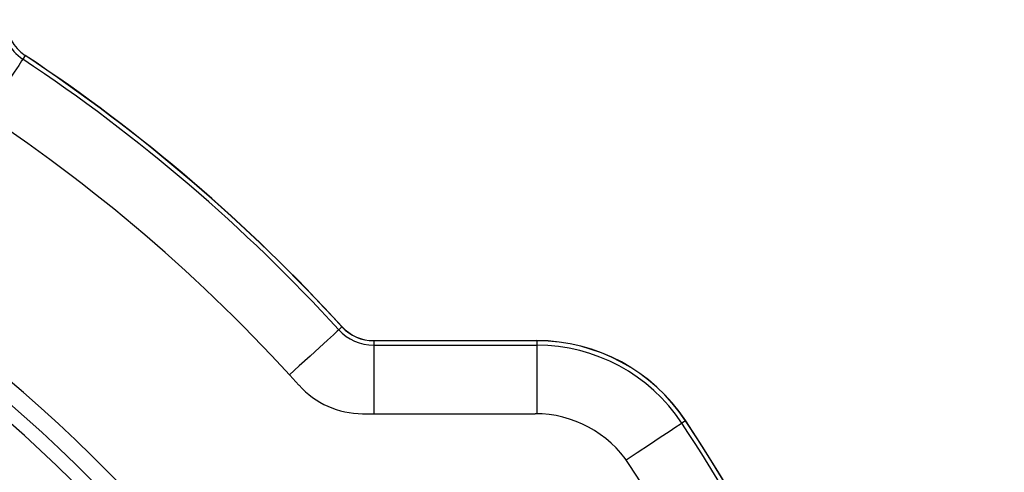
# Model space of a CAD drawing. Units: inches. Extents: x 0 to 13, y -1 to 18.2.
# Drawn here: x 4 to 5.4, y 4.1 to 4.7 of the extents above; entities that cross this region are included whole.
import ezdxf

# ---------------------------------------------------------------- set-up
doc = ezdxf.new("R2010")
doc.units = ezdxf.units.IN
doc.header["$MEASUREMENT"] = 0
doc.layers.add('Panomersive-Series_180 Multi-View Details', color=7, linetype='Continuous')

msp = doc.modelspace()

# ---------------------------------------------------------------- linework, layer by layer
at = {"layer": 'Panomersive-Series_180 Multi-View Details'}
for p, q in [((4.0266, 4.6996), (4.0233, 4.6945)), ((4.4665, 4.3152), (4.471, 4.3193)), ((4.5155, 4.3), (4.7445, 4.3)), ((4.5155, 4.2996), (4.5155, 4.2936)), ((4.7445, 4.2996), (4.5155, 4.2996)), ((4.7445, 4.2996), (4.7445, 4.2936)), ((4.5155, 4.2936), (4.7445, 4.2936)), ((4.5155, 4.2936), (4.5155, 4.1976)), ((4.7445, 4.2936), (4.7445, 4.1975)), ((4.5, 4.1976), (4.7421, 4.1976)), ((4.9528, 4.1876), (4.9478, 4.1842))]:
    msp.add_line(p, q, dxfattribs=at)
at = {"layer": 'Panomersive-Series_180 Multi-View Details', "flags": 128}
for points in [[(4.0233, 4.6945), (4.0216, 4.692), (4.0176, 4.6859), (4.0113, 4.6765), (4.0031, 4.664), (3.9931, 4.649), (3.9818, 4.632), (3.9715, 4.6165)], [(4.4665, 4.3152), (4.4642, 4.3131), (4.4589, 4.3082), (4.4505, 4.3006), (4.4395, 4.2905), (4.4262, 4.2783), (4.4111, 4.2646), (4.3974, 4.252)], [(4.9478, 4.1842), (4.9453, 4.1825), (4.9392, 4.1785), (4.9297, 4.1723), (4.9172, 4.164), (4.9022, 4.1541), (4.8852, 4.1429), (4.8696, 4.1326)]]:
    msp.add_lwpolyline(points, dxfattribs=at)
at = {"layer": 'Panomersive-Series_180 Multi-View Details'}
for centre, radius, start, end in [((4.06, 4.7499), 0.0664, 180, 236.4376), ((4.06, 4.7499), 0.0603, 180, 236.4376), ((2.7, 2.7), 2.3997, 42.4384, 56.4376), ((2.7, 2.7), 2.4, 42.4383, 56.4375), ((2.7, 2.7), 2.3936, 42.4384, 56.4376), ((2.7, 2.7), 2.0215, 12.4951, 72.6186), ((2.7, 2.7), 2.3, 41.946, 57.0163), ((2.7, 2.7), 1.997, 12.1546, 73.3308), ((2.7, 2.7), 1.9771, 13.9466, 71.2063), ((4.5155, 4.36), 0.0664, 222.4384, 270), ((4.5155, 4.36), 0.0603, 222.4384, 270), ((4.5155, 4.36), 0.06, 222.4384, 270), ((4.7445, 4.05), 0.25, 33.437, 90), ((4.7445, 4.05), 0.2497, 33.437, 90), ((4.7445, 4.05), 0.2436, 33.437, 90), ((4.5, 4.3176), 0.12, 221.946, 270.0001), ((4.7421, 4.0401), 0.1575, 33.2734, 90.0001), ((2.7, 2.7), 2.6997, 12.2218, 33.437), ((2.7, 2.7), 2.7, 334.623, 33.437), ((2.7, 2.7), 2.6936, 10.2677, 33.437), ((2.7, 2.7), 2.6, 11.5683, 33.2734)]:
    msp.add_arc(centre, radius, start, end, dxfattribs=at)
msp.add_open_spline([(3.2984, 4.4583), (3.3471, 4.4403), (3.4454, 4.4042), (3.5871, 4.3341), (3.7247, 4.2519), (3.856, 4.1567), (3.9796, 4.0495), (4.0936, 3.9315), (4.1964, 3.8037), (4.2801, 3.6815), (4.3238, 3.5991), (4.342, 3.5649)], degree=3, knots=[0, 0, 0, 0, 0.110736, 0.222943, 0.33653, 0.452081, 0.568202, 0.68478, 0.801345, 0.917466, 1, 1, 1, 1], dxfattribs=at)

doc.saveas('drawing.dxf')
